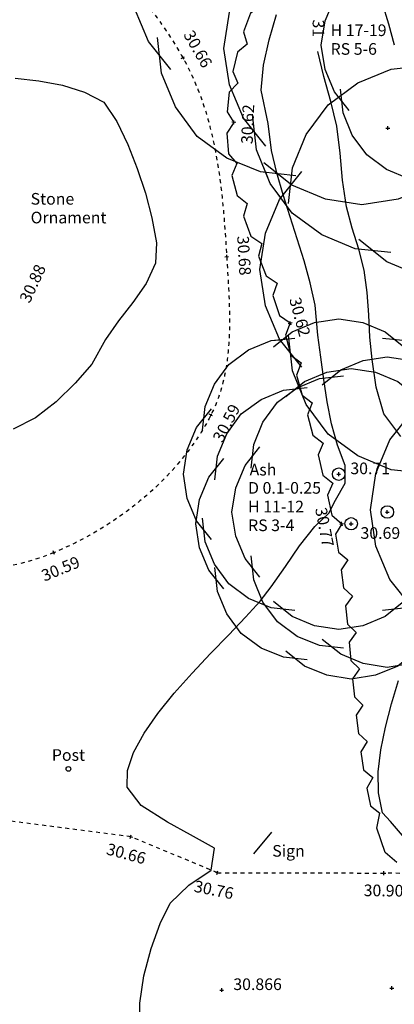
# Model space of a CAD drawing. Extents: x 1997 to 2500, y 4600 to 5100.
# Drawn here: x 2384 to 2393, y 4961 to 4986 of the extents above; entities that cross this region are included whole.
import ezdxf
from ezdxf.enums import TextEntityAlignment as Align

# ---------------------------------------------------------------- set-up
doc = ezdxf.new("R2010")
doc.units = 0
doc.header["$LTSCALE"] = 0.004
doc.header["$MEASUREMENT"] = 0
doc.linetypes.add('DASHDOT', pattern=[1, 0.5, -0.25, 0, -0.25])
doc.linetypes.add('DASHED', pattern=[0.75, 0.5, -0.25])
doc.layers.get('0').update_dxf_attribs({"linetype": 'CONTINUOUS'})
for name, color, linetype in [('CONTOUR', 9, 'CONTINUOUS'), ('CONTOUR_PROMINENT', 8, 'CONTINUOUS'), ('CONTOUR_TEXT', 8, 'CONTINUOUS'), ('LEVEL_SPHT', 4, 'CONTINUOUS'), ('LEVEL_TEXT', 4, 'CONTINUOUS'), ('POST', 2, 'CONTINUOUS'), ('SIGN', 152, 'CONTINUOUS'), ('SURFACE_CHANGE', 8, 'DASHED'), ('TEXT', 4, 'CONTINUOUS'), ('TOE_BANK', 220, 'DASHDOT'), ('TREE_CANOPY_FULL', 3, 'CONTINUOUS'), ('TREE_CANOPY_TRIMMED', 3, 'CONTINUOUS'), ('VEGETATION', 3, 'CONTINUOUS')]:
    doc.layers.add(name, color=color, linetype=linetype)
doc.styles.add('ARIAL', font='ARIAL.TTF', dxfattribs={"height": 0.3})
doc.styles.add('DFLT', font='ARIAL.TTF', dxfattribs={"height": 0.3})

# ---------------------------------------------------------------- blocks, each defined once
blk = doc.blocks.new('PPO')
at = {"layer": 'POST'}
blk.add_circle((0, 0), 0.06, dxfattribs=at)
blk = doc.blocks.new('P_Z')
for p, q in [((-0.5, 0), (0.5, 0)), ((0, -0.5), (0, 0.5))]:
    blk.add_line(p, q)
blk = doc.blocks.new('HL')
at = {"layer": 'VEGETATION'}
for p, q in [((0, 0), (0.25, -0.2)), ((0.75, -0.2), (1, 0)), ((0.25, -0.2), (0.75, -0.2))]:
    blk.add_line(p, q, dxfattribs=at)
blk = doc.blocks.new('CS')
at = {"layer": 'SURFACE_CHANGE'}
blk.add_line((0, 0), (1, 0), dxfattribs=at)
blk.add_line((0, 0), (1, 0), dxfattribs=at)
blk = doc.blocks.new('HR')
at = {"layer": 'VEGETATION'}
for p, q in [((0, 0), (0.25, 0.2)), ((0.25, 0.2), (0.75, 0.2)), ((0.75, 0.2), (1, 0))]:
    blk.add_line(p, q, dxfattribs=at)

msp = doc.modelspace()

# ---------------------------------------------------------------- linework, layer by layer
at = {"layer": 'CONTOUR', "flags": 128}
for points in [[(2393.159, 4985.499), (2393.014, 4986.037), (2392.853, 4986.568)], [(2391.889, 4974.669), (2391.687, 4975.193), (2391.537, 4975.745), (2391.425, 4976.313), (2391.337, 4976.889), (2391.262, 4977.463), (2391.185, 4978.024), (2391.116, 4978.798), (2390.989, 4979.373), (2390.831, 4979.942), (2390.654, 4980.508), (2390.469, 4981.072), (2390.289, 4981.637), (2390.126, 4982.205), (2389.992, 4982.779), (2389.908, 4983.475), (2389.722, 4984.334), (2389.784, 4984.983), (2389.935, 4985.635), (2390.119, 4986.283)], [(2383.393, 4984.647), (2383.999, 4984.576), (2384.605, 4984.461), (2385.174, 4984.284), (2385.673, 4984.024), (2386.012, 4983.533), (2386.288, 4982.938), (2386.534, 4982.32), (2386.744, 4981.687), (2386.911, 4981.045), (2387.028, 4980.401), (2387.008, 4979.879), (2386.763, 4979.359), (2386.421, 4978.869), (2386.048, 4978.392), (2385.714, 4977.913), (2385.368, 4977.283), (2384.939, 4976.792), (2384.448, 4976.311), (2383.911, 4975.897), (2383.34, 4975.606)], [(2391.642, 4973.779), (2391.892, 4974.211), (2391.889, 4974.669)], [(2386.611, 4960.174), (2386.603, 4960.822), (2386.706, 4961.528), (2386.891, 4962.231), (2387.127, 4962.873), (2387.383, 4963.394), (2387.865, 4963.859), (2388.434, 4964.25), (2388.522, 4964.811), (2387.905, 4965.159), (2387.317, 4965.488), (2386.637, 4965.913), (2386.271, 4966.385), (2386.286, 4966.815), (2386.44, 4967.281), (2386.708, 4967.774), (2387.064, 4968.285), (2387.485, 4968.804), (2387.946, 4969.321), (2388.422, 4969.827), (2388.889, 4970.311), (2389.322, 4970.765), (2389.696, 4971.178), (2389.986, 4971.542), (2390.348, 4972.068), (2390.71, 4972.597), (2391.103, 4973.098), (2391.468, 4973.443), (2391.642, 4973.779)]]:
    msp.add_lwpolyline(points, dxfattribs=at)
at = {"layer": 'CONTOUR_PROMINENT'}
for points in [[(2393.32, 4975.42), (2392.881, 4975.999), (2392.688, 4976.685), (2392.588, 4977.399), (2392.527, 4977.972), (2392.495, 4978.55), (2392.457, 4979.128), (2392.382, 4979.698), (2392.242, 4980.245), (2392.067, 4980.786), (2391.921, 4981.332), (2391.821, 4982.022), (2391.756, 4982.718), (2391.67, 4983.41), (2391.523, 4984.046), (2391.339, 4984.687), (2391.181, 4985.33)], [(2393.52, 4964.956), (2393.06, 4965.498), (2392.848, 4965.723), (2392.75, 4966.236), (2392.741, 4966.78), (2392.804, 4967.348), (2392.923, 4967.934), (2393.082, 4968.531), (2393.265, 4969.133)]]:
    msp.add_lwpolyline(points, dxfattribs=at)
at = {"layer": 'SIGN'}
msp.add_line((2389.54, 4964.671), (2389.998, 4965.228), dxfattribs=at)
at = {"layer": 'TOE_BANK', "flags": 128}
msp.add_lwpolyline([(2384.387, 4972.427), (2384.294, 4972.389), (2384.201, 4972.354), (2384.107, 4972.319), (2384.012, 4972.287), (2383.917, 4972.255), (2383.822, 4972.226), (2383.726, 4972.197), (2383.629, 4972.171), (2383.532, 4972.145), (2383.435, 4972.122), (2383.337, 4972.099), (2383.239, 4972.078), (2383.14, 4972.058), (2383.041, 4972.04), (2382.942, 4972.023), (2382.843, 4972.007), (2382.743, 4971.992), (2382.643, 4971.979), (2382.542, 4971.967), (2382.441, 4971.956), (2382.34, 4971.946), (2382.239, 4971.937), (2382.138, 4971.929), (2382.036, 4971.922), (2381.935, 4971.917), (2381.833, 4971.912), (2381.731, 4971.908), (2381.629, 4971.906), (2381.526, 4971.904), (2381.424, 4971.903), (2381.322, 4971.903), (2381.219, 4971.904), (2381.117, 4971.906), (2381.014, 4971.908), (2380.912, 4971.912), (2380.809, 4971.916), (2380.707, 4971.921), (2380.605, 4971.926), (2380.502, 4971.932), (2380.4, 4971.939), (2380.298, 4971.947), (2380.196, 4971.955), (2380.094, 4971.963), (2379.992, 4971.973), (2379.891, 4971.982), (2379.79, 4971.992), (2379.688, 4972.003), (2379.587, 4972.014), (2379.487, 4972.026), (2379.386, 4972.038), (2379.286, 4972.05), (2379.187, 4972.063), (2379.087, 4972.076), (2378.987, 4972.09), (2378.887, 4972.104), (2378.787, 4972.119), (2378.687, 4972.134), (2378.586, 4972.151), (2378.485, 4972.168), (2378.385, 4972.186), (2378.284, 4972.206), (2378.183, 4972.226), (2378.083, 4972.247), (2377.983, 4972.27), (2377.883, 4972.293), (2377.783, 4972.318), (2377.684, 4972.344), (2377.585, 4972.371), (2377.487, 4972.4), (2377.39, 4972.43), (2377.292, 4972.462), (2377.196, 4972.495), (2377.101, 4972.53), (2377.006, 4972.567), (2376.912, 4972.605), (2376.819, 4972.644), (2376.727, 4972.686), (2376.636, 4972.73), (2376.546, 4972.775), (2376.457, 4972.822), (2376.37, 4972.871), (2376.284, 4972.923), (2376.199, 4972.976), (2376.115, 4973.031), (2376.033, 4973.089), (2375.953, 4973.149), (2375.874, 4973.211), (2375.795, 4973.275), (2375.718, 4973.34), (2375.643, 4973.406), (2375.568, 4973.474), (2375.494, 4973.544), (2375.422, 4973.615), (2375.351, 4973.687), (2375.28, 4973.761), (2375.212, 4973.836), (2375.144, 4973.912), (2375.077, 4973.989), (2375.012, 4974.067), (2374.948, 4974.147), (2374.884, 4974.228), (2374.823, 4974.309), (2374.762, 4974.392), (2374.702, 4974.476), (2374.644, 4974.561), (2374.587, 4974.646), (2374.531, 4974.732), (2374.477, 4974.82), (2374.423, 4974.908), (2374.371, 4974.996), (2374.32, 4975.086), (2374.27, 4975.176), (2374.221, 4975.267), (2374.174, 4975.358), (2374.128, 4975.45), (2374.083, 4975.542), (2374.039, 4975.635), (2373.997, 4975.728), (2373.955, 4975.822), (2373.916, 4975.916), (2373.877, 4976.011), (2373.839, 4976.105), (2373.803, 4976.2), (2373.768, 4976.295), (2373.734, 4976.391), (2373.702, 4976.486), (2373.671, 4976.582), (2373.641, 4976.679), (2373.612, 4976.776), (2373.586, 4976.874), (2373.56, 4976.972), (2373.536, 4977.07), (2373.513, 4977.169), (2373.491, 4977.268), (2373.471, 4977.367), (2373.452, 4977.467), (2373.435, 4977.567), (2373.418, 4977.667), (2373.403, 4977.767), (2373.389, 4977.868), (2373.376, 4977.969), (2373.364, 4978.07), (2373.353, 4978.171), (2373.343, 4978.273), (2373.334, 4978.374), (2373.327, 4978.476), (2373.32, 4978.578), (2373.314, 4978.68), (2373.309, 4978.783), (2373.305, 4978.885), (2373.302, 4978.988), (2373.3, 4979.09), (2373.299, 4979.193), (2373.298, 4979.296), (2373.298, 4979.399), (2373.299, 4979.502), (2373.301, 4979.605), (2373.303, 4979.708), (2373.306, 4979.811), (2373.31, 4979.913), (2373.314, 4980.016), (2373.319, 4980.119), (2373.324, 4980.222), (2373.33, 4980.325), (2373.337, 4980.428), (2373.344, 4980.531), (2373.351, 4980.633), (2373.359, 4980.736), (2373.367, 4980.838), (2373.376, 4980.94), (2373.385, 4981.042), (2373.394, 4981.144), (2373.404, 4981.246), (2373.414, 4981.348), (2373.424, 4981.449), (2373.434, 4981.55), (2373.445, 4981.651), (2373.456, 4981.753), (2373.466, 4981.855), (2373.477, 4981.957), (2373.488, 4982.06), (2373.499, 4982.163), (2373.51, 4982.266), (2373.522, 4982.369), (2373.534, 4982.473), (2373.546, 4982.577), (2373.559, 4982.68), (2373.572, 4982.784), (2373.585, 4982.888), (2373.6, 4982.992), (2373.614, 4983.095), (2373.63, 4983.199), (2373.646, 4983.302), (2373.663, 4983.406), (2373.681, 4983.509), (2373.699, 4983.611), (2373.719, 4983.714), (2373.74, 4983.816), (2373.761, 4983.918), (2373.784, 4984.019), (2373.808, 4984.12), (2373.833, 4984.221), (2373.859, 4984.321), (2373.887, 4984.42), (2373.916, 4984.519), (2373.946, 4984.617), (2373.978, 4984.714), (2374.011, 4984.811), (2374.046, 4984.907), (2374.082, 4985.003), (2374.12, 4985.097), (2374.16, 4985.191), (2374.201, 4985.283), (2374.245, 4985.375), (2374.29, 4985.466), (2374.337, 4985.556), (2374.386, 4985.644), (2374.437, 4985.732), (2374.49, 4985.818), (2374.546, 4985.904), (2374.603, 4985.988), (2374.661, 4986.07), (2374.721, 4986.15), (2374.783, 4986.23), (2374.846, 4986.308), (2374.91, 4986.385), (2374.976, 4986.461), (2375.044, 4986.536), (2375.112, 4986.61), (2375.182, 4986.683), (2375.254, 4986.755), (2375.326, 4986.826), (2375.4, 4986.895), (2375.475, 4986.964), (2375.551, 4987.031), (2375.628, 4987.097), (2375.707, 4987.163), (2375.786, 4987.227), (2375.867, 4987.29), (2375.948, 4987.352), (2376.03, 4987.413), (2376.114, 4987.473), (2376.198, 4987.532), (2376.283, 4987.59), (2376.369, 4987.646), (2376.455, 4987.702), (2376.542, 4987.757), (2376.63, 4987.81), (2376.719, 4987.863), (2376.808, 4987.914), (2376.898, 4987.965), (2376.989, 4988.014), (2377.079, 4988.062), (2377.171, 4988.11), (2377.263, 4988.156), (2377.355, 4988.201), (2377.448, 4988.246), (2377.541, 4988.289), (2377.634, 4988.331), (2377.728, 4988.372), (2377.822, 4988.412), (2377.916, 4988.451), (2378.01, 4988.49), (2378.104, 4988.527), (2378.199, 4988.563), (2378.293, 4988.598), (2378.388, 4988.632), (2378.483, 4988.665), (2378.578, 4988.698), (2378.674, 4988.73), (2378.77, 4988.762), (2378.867, 4988.793), (2378.965, 4988.824), (2379.063, 4988.854), (2379.161, 4988.883), (2379.26, 4988.911), (2379.36, 4988.939), (2379.459, 4988.966), (2379.559, 4988.992), (2379.66, 4989.017), (2379.761, 4989.042), (2379.862, 4989.065), (2379.963, 4989.088), (2380.064, 4989.11), (2380.166, 4989.13), (2380.268, 4989.15), (2380.37, 4989.168), (2380.473, 4989.186), (2380.575, 4989.202), (2380.678, 4989.217), (2380.78, 4989.231), (2380.883, 4989.244), (2380.985, 4989.256), (2381.088, 4989.266), (2381.191, 4989.275), (2381.293, 4989.282), (2381.396, 4989.288), (2381.498, 4989.293), (2381.6, 4989.297), (2381.703, 4989.298), (2381.805, 4989.299), (2381.906, 4989.298), (2382.008, 4989.295), (2382.109, 4989.29), (2382.21, 4989.284), (2382.311, 4989.277), (2382.412, 4989.267), (2382.512, 4989.256), (2382.612, 4989.243), (2382.711, 4989.229), (2382.81, 4989.212), (2382.908, 4989.194), (2383.007, 4989.174), (2383.104, 4989.152), (2383.201, 4989.128), (2383.298, 4989.101), (2383.394, 4989.073), (2383.489, 4989.043), (2383.584, 4989.011), (2383.679, 4988.977), (2383.772, 4988.941), (2383.866, 4988.903), (2383.958, 4988.863), (2384.05, 4988.822), (2384.141, 4988.779), (2384.231, 4988.734), (2384.321, 4988.688), (2384.41, 4988.64), (2384.498, 4988.59), (2384.586, 4988.539), (2384.673, 4988.487), (2384.759, 4988.433), (2384.844, 4988.378), (2384.929, 4988.321), (2385.013, 4988.263), (2385.096, 4988.203), (2385.178, 4988.143), (2385.26, 4988.081), (2385.341, 4988.017), (2385.421, 4987.953), (2385.5, 4987.887), (2385.579, 4987.82), (2385.656, 4987.752), (2385.733, 4987.683), (2385.81, 4987.613), (2385.885, 4987.542), (2385.96, 4987.47), (2386.034, 4987.397), (2386.107, 4987.323), (2386.179, 4987.248), (2386.25, 4987.172), (2386.321, 4987.096), (2386.39, 4987.018), (2386.459, 4986.94), (2386.527, 4986.861), (2386.595, 4986.781), (2386.661, 4986.701), (2386.727, 4986.62), (2386.791, 4986.538), (2386.855, 4986.456), (2386.918, 4986.373), (2386.98, 4986.29), (2387.041, 4986.206), (2387.102, 4986.122), (2387.161, 4986.038), (2387.22, 4985.952), (2387.277, 4985.867), (2387.334, 4985.781), (2387.39, 4985.695), (2387.445, 4985.609), (2387.499, 4985.522), (2387.552, 4985.435), (2387.604, 4985.348), (2387.656, 4985.261), (2387.706, 4985.174), (2387.755, 4985.086), (2387.803, 4984.997), (2387.849, 4984.908), (2387.894, 4984.818), (2387.937, 4984.727), (2387.979, 4984.635), (2388.02, 4984.543), (2388.059, 4984.45), (2388.096, 4984.357), (2388.133, 4984.263), (2388.168, 4984.169), (2388.202, 4984.074), (2388.234, 4983.978), (2388.266, 4983.882), (2388.296, 4983.785), (2388.325, 4983.688), (2388.353, 4983.591), (2388.38, 4983.493), (2388.406, 4983.395), (2388.43, 4983.296), (2388.454, 4983.197), (2388.477, 4983.098), (2388.499, 4982.998), (2388.519, 4982.898), (2388.539, 4982.797), (2388.558, 4982.697), (2388.577, 4982.596), (2388.594, 4982.495), (2388.61, 4982.394), (2388.626, 4982.292), (2388.641, 4982.19), (2388.656, 4982.089), (2388.669, 4981.987), (2388.682, 4981.884), (2388.695, 4981.782), (2388.707, 4981.68), (2388.718, 4981.578), (2388.729, 4981.475), (2388.739, 4981.373), (2388.749, 4981.271), (2388.758, 4981.168), (2388.767, 4981.066), (2388.775, 4980.964), (2388.783, 4980.861), (2388.791, 4980.759), (2388.798, 4980.657), (2388.805, 4980.556), (2388.812, 4980.454), (2388.818, 4980.352), (2388.825, 4980.251), (2388.831, 4980.15), (2388.837, 4980.049), (2388.843, 4979.949), (2388.849, 4979.848), (2388.855, 4979.747), (2388.862, 4979.646), (2388.868, 4979.544), (2388.874, 4979.442), (2388.879, 4979.34), (2388.885, 4979.238), (2388.89, 4979.135), (2388.894, 4979.032), (2388.899, 4978.929), (2388.902, 4978.826), (2388.905, 4978.723), (2388.907, 4978.62), (2388.909, 4978.517), (2388.909, 4978.414), (2388.909, 4978.311), (2388.907, 4978.209), (2388.905, 4978.106), (2388.901, 4978.004), (2388.896, 4977.902), (2388.89, 4977.8), (2388.883, 4977.698), (2388.874, 4977.597), (2388.863, 4977.496), (2388.851, 4977.396), (2388.837, 4977.296), (2388.822, 4977.197), (2388.804, 4977.098), (2388.785, 4977), (2388.764, 4976.902), (2388.741, 4976.805), (2388.716, 4976.709), (2388.689, 4976.613), (2388.659, 4976.519), (2388.627, 4976.425), (2388.593, 4976.332), (2388.556, 4976.239), (2388.517, 4976.148), (2388.475, 4976.057), (2388.431, 4975.968), (2388.384, 4975.878), (2388.335, 4975.789), (2388.285, 4975.701), (2388.233, 4975.613), (2388.179, 4975.526), (2388.125, 4975.44), (2388.068, 4975.355), (2388.011, 4975.27), (2387.952, 4975.186), (2387.891, 4975.103), (2387.83, 4975.021), (2387.767, 4974.94), (2387.702, 4974.859), (2387.637, 4974.779), (2387.57, 4974.7), (2387.502, 4974.622), (2387.433, 4974.545), (2387.362, 4974.469), (2387.291, 4974.394), (2387.218, 4974.319), (2387.145, 4974.245), (2387.07, 4974.173), (2386.995, 4974.101), (2386.918, 4974.03), (2386.84, 4973.96), (2386.762, 4973.891), (2386.682, 4973.823), (2386.602, 4973.756), (2386.521, 4973.69), (2386.439, 4973.625), (2386.356, 4973.561), (2386.273, 4973.498), (2386.188, 4973.436), (2386.103, 4973.375), (2386.018, 4973.315), (2385.931, 4973.257), (2385.844, 4973.199), (2385.757, 4973.142), (2385.668, 4973.086), (2385.58, 4973.032), (2385.49, 4972.979), (2385.401, 4972.926), (2385.31, 4972.875), (2385.22, 4972.825), (2385.128, 4972.776), (2385.037, 4972.728), (2384.945, 4972.682), (2384.853, 4972.636), (2384.76, 4972.592), (2384.667, 4972.549), (2384.574, 4972.507), (2384.481, 4972.466), (2384.387, 4972.427)], dxfattribs=at)
at = {"layer": 'TREE_CANOPY_FULL'}
for points in [[(2387.398, 4984.867), (2386.822, 4985.587), (2386.462, 4986.451), (2386.318, 4987.387), (2386.462, 4988.323), (2386.822, 4989.187), (2387.398, 4989.907)], [(2389.842, 4982.892), (2389.266, 4983.612), (2388.906, 4984.476), (2388.762, 4985.412), (2388.906, 4986.348), (2389.266, 4987.212), (2389.842, 4987.932)], [(2391.994, 4983.815), (2391.61, 4984.295), (2391.37, 4984.871), (2391.274, 4985.495), (2391.37, 4986.119), (2391.61, 4986.695), (2391.994, 4987.175)], [(2390.621, 4982.127), (2389.705, 4982.229), (2388.84, 4982.585), (2388.076, 4983.145), (2387.516, 4983.909), (2387.16, 4984.774), (2387.058, 4985.69)], [(2390.43, 4981.417), (2390.532, 4982.333), (2390.888, 4983.198), (2391.448, 4983.962), (2392.212, 4984.522), (2393.077, 4984.878), (2393.993, 4984.98)], [(2394.143, 4981.988), (2393.532, 4982.056), (2392.955, 4982.294), (2392.446, 4982.667), (2392.073, 4983.176), (2391.835, 4983.753), (2391.767, 4984.364)], [(2393.065, 4980.152), (2392.149, 4980.254), (2391.284, 4980.61), (2390.52, 4981.17), (2389.96, 4981.934), (2389.604, 4982.799), (2389.502, 4983.715)], [(2394.838, 4982.467), (2394.118, 4981.891), (2393.254, 4981.531), (2392.318, 4981.387), (2391.382, 4981.531), (2390.518, 4981.891), (2389.798, 4982.467)], [(2390.77, 4977.2), (2390.194, 4977.92), (2389.834, 4978.784), (2389.69, 4979.72), (2389.834, 4980.656), (2390.194, 4981.52), (2390.77, 4982.24)], [(2397.282, 4980.492), (2396.562, 4979.916), (2395.698, 4979.556), (2394.762, 4979.412), (2393.826, 4979.556), (2392.962, 4979.916), (2392.242, 4980.492)], [(2390.042, 4977.726), (2390.522, 4978.11), (2391.098, 4978.35), (2391.722, 4978.446), (2392.346, 4978.35), (2392.922, 4978.11), (2393.402, 4977.726)], [(2388.215, 4975.577), (2388.283, 4976.188), (2388.521, 4976.765), (2388.894, 4977.274), (2389.403, 4977.647), (2389.98, 4977.885), (2390.591, 4977.953)], [(2393.993, 4974.46), (2393.077, 4974.562), (2392.212, 4974.918), (2391.448, 4975.478), (2390.888, 4976.242), (2390.532, 4977.107), (2390.43, 4978.023)], [(2392.853, 4977.953), (2393.464, 4977.885), (2394.041, 4977.647), (2394.55, 4977.274), (2394.923, 4976.765), (2395.161, 4976.188), (2395.229, 4975.577)], [(2391.293, 4976.751), (2391.773, 4977.135), (2392.349, 4977.375), (2392.973, 4977.471), (2393.597, 4977.375), (2394.173, 4977.135), (2394.653, 4976.751)], [(2390.362, 4976.45), (2390.842, 4976.834), (2391.418, 4977.074), (2392.042, 4977.17), (2392.666, 4977.074), (2393.242, 4976.834), (2393.722, 4976.45)], [(2389.466, 4974.602), (2389.534, 4975.213), (2389.772, 4975.79), (2390.145, 4976.299), (2390.654, 4976.672), (2391.231, 4976.91), (2391.842, 4976.978)], [(2388.535, 4974.301), (2388.603, 4974.912), (2388.841, 4975.489), (2389.214, 4975.998), (2389.723, 4976.371), (2390.3, 4976.609), (2390.911, 4976.677)], [(2388.442, 4972.766), (2388.058, 4973.246), (2387.818, 4973.822), (2387.722, 4974.446), (2387.818, 4975.07), (2388.058, 4975.646), (2388.442, 4976.126)], [(2393.618, 4971.01), (2393.042, 4971.73), (2392.682, 4972.594), (2392.538, 4973.53), (2392.682, 4974.466), (2393.042, 4975.33), (2393.618, 4976.05)], [(2389.693, 4971.791), (2389.309, 4972.271), (2389.069, 4972.847), (2388.973, 4973.471), (2389.069, 4974.095), (2389.309, 4974.671), (2389.693, 4975.151)], [(2388.762, 4971.49), (2388.378, 4971.97), (2388.138, 4972.546), (2388.042, 4973.17), (2388.138, 4973.794), (2388.378, 4974.37), (2388.762, 4974.85)], [(2390.591, 4970.939), (2389.98, 4971.007), (2389.403, 4971.245), (2388.894, 4971.618), (2388.521, 4972.127), (2388.283, 4972.704), (2388.215, 4973.315)], [(2395.229, 4973.315), (2395.161, 4972.704), (2394.923, 4972.127), (2394.55, 4971.618), (2394.041, 4971.245), (2393.464, 4971.007), (2392.853, 4970.939)], [(2391.842, 4969.964), (2391.231, 4970.032), (2390.654, 4970.27), (2390.145, 4970.643), (2389.772, 4971.152), (2389.534, 4971.729), (2389.466, 4972.34)], [(2390.911, 4969.663), (2390.3, 4969.731), (2389.723, 4969.969), (2389.214, 4970.342), (2388.841, 4970.851), (2388.603, 4971.428), (2388.535, 4972.039)], [(2393.402, 4971.166), (2392.922, 4970.782), (2392.346, 4970.542), (2391.722, 4970.446), (2391.098, 4970.542), (2390.522, 4970.782), (2390.042, 4971.166)], [(2394.653, 4970.191), (2394.173, 4969.807), (2393.597, 4969.567), (2392.973, 4969.471), (2392.349, 4969.567), (2391.773, 4969.807), (2391.293, 4970.191)], [(2393.722, 4969.89), (2393.242, 4969.506), (2392.666, 4969.266), (2392.042, 4969.17), (2391.418, 4969.266), (2390.842, 4969.506), (2390.362, 4969.89)]]:
    msp.add_lwpolyline(points, dxfattribs=at)
at = {"layer": 'TREE_CANOPY_TRIMMED'}
for points in [[(2387.398, 4984.867), (2386.822, 4985.587), (2386.462, 4986.451), (2386.318, 4987.387), (2386.462, 4988.323), (2386.822, 4989.187), (2387.398, 4989.907)], [(2389.845, 4982.213), (2389.705, 4982.229), (2388.84, 4982.585), (2388.076, 4983.145), (2387.516, 4983.909), (2387.16, 4984.774), (2387.058, 4985.69)], [(2390.23, 4981.565), (2389.96, 4981.934), (2389.845, 4982.213)], [(2390.202, 4977.91), (2390.194, 4977.92), (2389.834, 4978.784), (2389.69, 4979.72), (2389.834, 4980.656), (2390.194, 4981.52), (2390.23, 4981.565)], [(2388.215, 4975.577), (2388.283, 4976.188), (2388.521, 4976.765), (2388.894, 4977.274), (2389.403, 4977.647), (2389.98, 4977.885), (2390.202, 4977.91)], [(2388.058, 4973.246), (2387.818, 4973.822), (2387.722, 4974.446), (2387.818, 4975.07), (2388.058, 4975.646), (2388.442, 4976.126)], [(2388.762, 4971.49), (2388.378, 4971.97), (2388.138, 4972.546), (2388.042, 4973.17), (2388.055, 4973.254)], [(2390.911, 4969.663), (2390.3, 4969.731), (2389.723, 4969.969), (2389.214, 4970.342), (2388.841, 4970.851), (2388.603, 4971.428), (2388.535, 4972.039)], [(2393.252, 4969.514), (2393.242, 4969.506), (2392.666, 4969.266), (2392.042, 4969.17), (2391.418, 4969.266), (2390.842, 4969.506), (2390.362, 4969.89)]]:
    msp.add_lwpolyline(points, dxfattribs=at)
for centre in [(2391.722, 4974.446), (2392.973, 4973.471), (2392.042, 4973.17)]:
    msp.add_circle(centre, 0.16, dxfattribs=at)

# ---------------------------------------------------------------- block references
at = {"layer": 'LEVEL_SPHT', "xscale": 0.1, "yscale": 0.1, "zscale": 0.1}
for p, rotation in [((2387.706, 4985.174), 299.74777), ((2389.02, 4983.508), 87.68609000000002), ((2388.837, 4980.049), 273.38167), ((2390.472, 4978.341), 285.04182), ((2388.431, 4975.968), 62.76229), ((2391.799, 4973.168), 280.96087), ((2384.387, 4972.427), 22.49747), ((2386.366, 4965.108), 345.0466), ((2388.597, 4964.183), 348.6734), ((2392.882, 4964.173), 359.30628)]:
    msp.add_blockref('P_Z', p, dxfattribs=dict(at, rotation=rotation))
for p in [(2392.988, 4983.362), (2391.722, 4974.446), (2392.973, 4973.471), (2392.042, 4973.17), (2388.708, 4961.16), (2393.088, 4961.212)]:
    msp.add_blockref('P_Z', p, dxfattribs=at)
at = {"layer": 'POST'}
msp.add_blockref('PPO', (2384.762, 4966.854), dxfattribs=at)
at = {"layer": 'SURFACE_CHANGE'}
for p, xscale, rotation in [((2386.366, 4965.108), 4.14541, 172.61269), ((2388.597, 4964.183), 2.41516, 157.4805), ((2388.597, 4964.183), 4.28501, 359.86629), ((2398.091, 4964.059), 5.21025, 178.74627)]:
    msp.add_blockref('CS', p, dxfattribs=dict(at, xscale=xscale, rotation=rotation))
at = {"layer": 'VEGETATION'}
for name, p, xscale, rotation in [('HL', (2389.726, 4986.494), 1.03465, 249.6384), ('HL', (2389.366, 4985.524), 1.03085, 256.65127), ('HL', (2389.128, 4984.521), 1.01874, 263.91445), ('HL', (2389.02, 4983.508), 1.06095, 274.2703), ('HL', (2389.099, 4982.45), 1.06888, 284.46527), ('HL', (2389.366, 4981.415), 1.09016, 290.06393), ('HL', (2389.74, 4980.391), 1.09511, 291.19903), ('HL', (2390.136, 4979.37), 1.08247, 288.08345), ('HL', (2390.472, 4978.341), 1.06817, 285.36332), ('HL', (2390.755, 4977.311), 1.06897, 285.51837), ('HL', (2391.041, 4976.281), 1.06879, 285.07645), ('HL', (2391.319, 4975.249), 1.06813, 283.86711), ('HL', (2391.575, 4974.212), 1.06776, 282.1097500000001), ('HL', (2391.799, 4973.168), 0.9400299999999999, 279.5525000000001), ('HL', (2391.955, 4972.241), 0.9405600000000001, 277.26858), ('HL', (2392.074, 4971.308), 0.9418, 275.78929), ('HL', (2392.169, 4970.371), 0.9420299999999999, 275.29905), ('HL', (2392.256, 4969.433), 0.9424, 275.5412), ('HL', (2392.347, 4968.495), 0.94034, 276.65644), ('HL', (2392.456, 4967.561), 0.9388, 278.69976), ('HL', (2392.598, 4966.633), 0.93881, 281.48947), ('HR', (2393.218, 4964.449), 1.33611, 108.90958)]:
    msp.add_blockref(name, p, dxfattribs=dict(at, xscale=xscale, rotation=rotation))

# ---------------------------------------------------------------- texts
at = {"layer": 'CONTOUR_TEXT', "style": 'ARIAL'}
msp.add_text('31', height=0.3, rotation=269.6515, dxfattribs=at).set_placement((2391.05, 4985.931), align=Align.CENTER)
at = {"layer": 'LEVEL_TEXT', "style": 'ARIAL'}
for s, rotation, p in [('30.66', 299.7478, (2387.966, 4985.323)), ('30.62', 87.6861, (2389.527, 4983.455)), ('30.68', 273.3817, (2389.136, 4980.067)), ('30.88', 65.1012, (2383.976, 4979.294)), ('30.62', 285.0418, (2390.578, 4978.459)), ('30.59', 62.7623, (2388.964, 4975.693)), ('30.77', 280.9609, (2391.21, 4973.054)), ('30.59', 22.4975, (2384.617, 4971.873)), ('30.66', 345.0466, (2386.211, 4964.528)), ('30.76', 348.6734, (2388.479, 4963.595)), ('30.90', 359.3063, (2392.875, 4963.573))]:
    msp.add_text(s, height=0.3, rotation=rotation, dxfattribs=at).set_placement(p, align=Align.CENTER)
for s, p in [('30.71', (2392.022, 4974.446)), ('30.69', (2392.283, 4972.781)), ('30.866', (2389.008, 4961.16))]:
    msp.add_text(s, height=0.3, dxfattribs=at).set_placement(p)
at = {"layer": 'TEXT', "style": 'ARIAL'}
for s, p in [('H 17-19', (2391.514, 4985.73)), ('RS 5-6', (2391.514, 4985.248)), ('Stone', (2383.788, 4981.388)), ('Ornament', (2383.788, 4980.906)), ('Ash', (2389.428, 4974.413)), ('D 0.1-0.25', (2389.388, 4973.944)), ('H 11-12', (2389.388, 4973.462)), ('RS 3-4', (2389.388, 4972.98))]:
    msp.add_text(s, height=0.3, dxfattribs=at).set_placement(p)
at = {"layer": 'TEXT', "style": 'DFLT'}
for s, p in [('Post', (2384.762, 4967.064)), ('Sign', (2390.429, 4964.595))]:
    msp.add_text(s, height=0.3, dxfattribs=at).set_placement(p, align=Align.CENTER)

doc.saveas('drawing.dxf')
